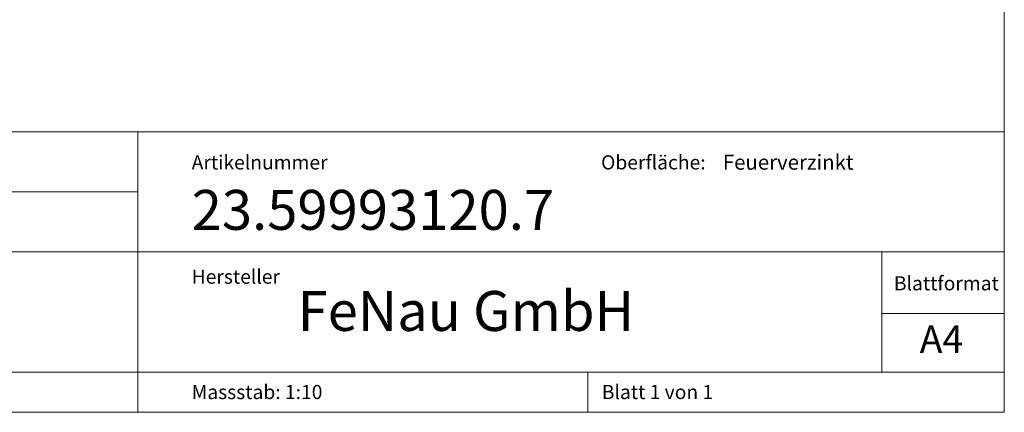
# Model space of a CAD drawing. Units: millimetres. Extents: x 50 to 2920, y 50 to 2050.
# Drawn here: x 1875 to 2920, y 50 to 466 of the extents above; entities that cross this region are included whole.
import ezdxf

# ---------------------------------------------------------------- set-up
doc = ezdxf.new("R2010")
doc.units = ezdxf.units.MM
doc.header["$LTSCALE"] = 10
doc.styles.add('SLDTEXTSTYLE0', font='TXT', dxfattribs={"width": 0.75})
doc.styles.add('SLDTEXTSTYLE1', font='TXT', dxfattribs={"width": 0.692308})

msp = doc.modelspace()

# ---------------------------------------------------------------- linework, layer by layer
at = {"color": 7, "linetype": 'Continuous', "lineweight": 0}
for p, q in [((2920, 2050), (2920, 50)), ((1594, 347.5), (2000.5, 347.5)), ((2000.5, 347.5), (2920, 347.5)), ((2000.5, 347.5), (2000.5, 50)), ((1594, 283.8), (2000.5, 283.8)), ((1594, 220), (2000.5, 220)), ((2000.5, 220), (2790, 220)), ((2920, 220), (2790, 220)), ((2790, 154.9), (2790, 220)), ((2790, 92.5), (2790, 154.9)), ((2920, 154.9), (2790, 154.9)), ((1594, 92.5), (2920, 92.5)), ((2478, 50), (2478, 92.5)), ((50, 50), (2920, 50))]:
    msp.add_line(p, q, dxfattribs=at)

# ---------------------------------------------------------------- texts
at = {"color": 7, "linetype": 'Continuous', "lineweight": 0, "attachment_point": 1}
for s, insert, char_height, style in [('Oberfläche:', (2492, 322.5), 15, 'SLDTEXTSTYLE0'), ('Feuerverzinkt', (2621.3, 323.1), 15.875, 'SLDTEXTSTYLE0'), ('Artikelnummer', (2057.5, 322.5), 15, 'SLDTEXTSTYLE0'), ('23.59993120.7', (2057.5, 285.8), 42.333, 'SLDTEXTSTYLE0'), ('Hersteller', (2057.5, 201.3), 15, 'SLDTEXTSTYLE0'), ('Blattformat', (2802.8, 194.3), 15, 'SLDTEXTSTYLE0'), ('FeNau GmbH', (2170, 178.6), 42.33, 'SLDTEXTSTYLE0'), ('A4', (2830.2, 142.1), 29.1, 'SLDTEXTSTYLE0'), ('Massstab: 1:10', (2057.5, 79), 15, 'SLDTEXTSTYLE0'), ('Blatt 1 von 1', (2492.8, 79), 15, 'SLDTEXTSTYLE1')]:
    msp.add_mtext(s, dxfattribs=dict(at, insert=insert, char_height=char_height, style=style))

doc.saveas('drawing.dxf')
